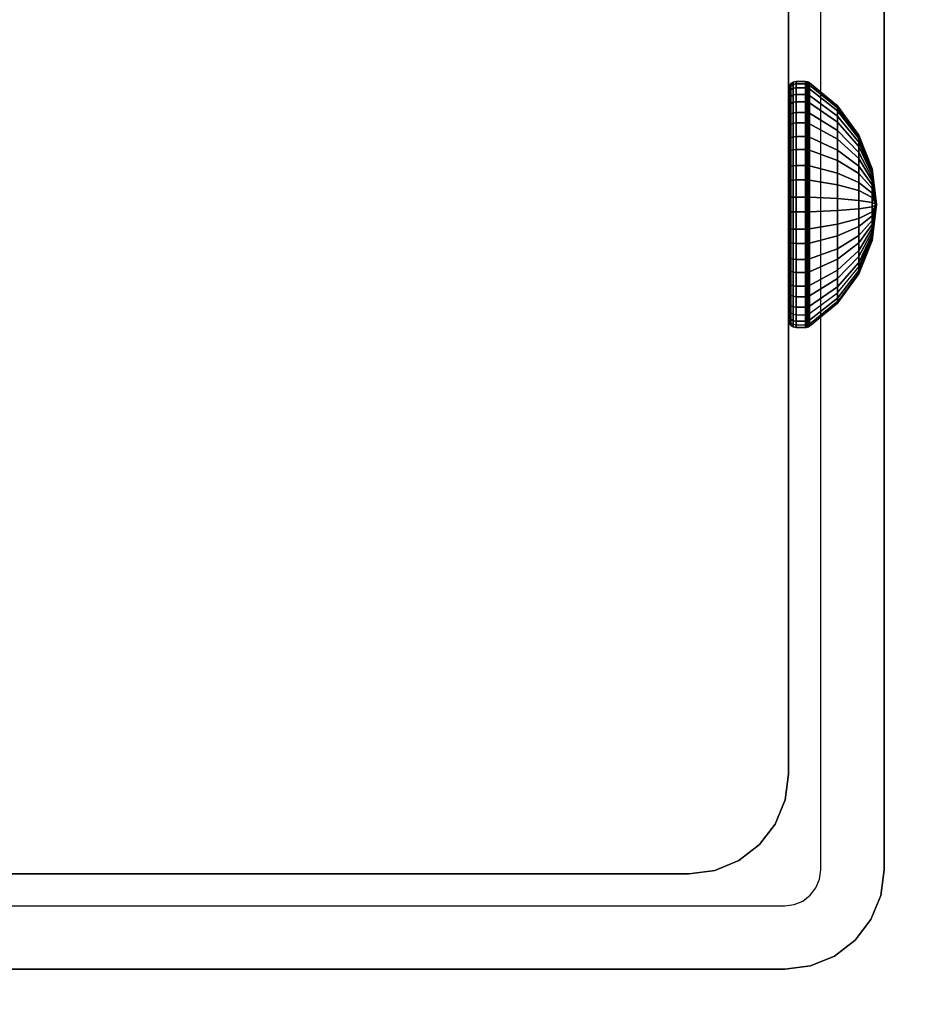
# Model space of a CAD drawing. Units: inches. Extents: x -0.2 to 60, y -30 to 0.
# Drawn here: x 52.9 to 54, y -16 to -14.8 of the extents above; entities that cross this region are included whole.
import ezdxf

# ---------------------------------------------------------------- set-up
doc = ezdxf.new("R2010")
doc.units = ezdxf.units.IN
doc.header["$MEASUREMENT"] = 0
for name, color, linetype in [('A-FURN-3-TABLE-FRAME-HARDWARE', 253, 'Continuous'), ('A-FURN-3-TABLE-LEG-FOOT', 253, 'Continuous'), ('A-FURN-3-TABLE-LEG-INNER', 253, 'Continuous'), ('A-FURN-3-TABLE-LEG-MAIN', 253, 'Continuous'), ('A-FURN-3-TABLE-LEG-MAIN-SUPPORT', 253, 'Continuous'), ('A-FURN-3-TABLE-SURFACE-BOTTOM', 255, 'Continuous'), ('A-FURN-3-TABLE-SURFACE-TOP-HPL-TFL', 255, 'Continuous')]:
    doc.layers.add(name, color=color, linetype=linetype)

msp = doc.modelspace()

# ---------------------------------------------------------------- linework, layer by layer
at = {"layer": 'A-FURN-3-TABLE-LEG-MAIN'}
for points, invisible_edges in [([(54, -15.87, 17.5), (53.917, -15.87, 17.5), (53.917, -14.13, 17.5), (54, -14.13, 17.5)], 5), ([(53.9154, -15.8822, 17.5), (53.917, -15.87, 17.5), (54, -15.87, 17.5), (53.9956, -15.9036, 17.5)], 10), ([(53.9107, -15.8935, 17.5), (53.9154, -15.8822, 17.5), (53.9956, -15.9036, 17.5), (53.9826, -15.935, 17.5)], 10), ([(53.9032, -15.9032, 17.5), (53.9107, -15.8935, 17.5), (53.9826, -15.935, 17.5), (53.9619, -15.9619, 17.5)], 10), ([(53.8822, -15.9154, 17.5), (53.8935, -15.9107, 17.5), (53.935, -15.9826, 17.5), (53.9036, -15.9956, 17.5)], 10), ([(53.8935, -15.9107, 17.5), (53.9032, -15.9032, 17.5), (53.9619, -15.9619, 17.5), (53.935, -15.9826, 17.5)], 10), ([(52.13, -16, 17.5), (52.13, -15.917, 17.5), (53.87, -15.917, 17.5), (53.87, -16, 17.5)], 5), ([(53.87, -15.917, 17.5), (53.8822, -15.9154, 17.5), (53.9036, -15.9956, 17.5), (53.87, -16, 17.5)], 10)]:
    msp.add_3dface(points, dxfattribs=dict(at, invisible_edges=invisible_edges))
at = {"layer": 'A-FURN-3-TABLE-LEG-MAIN-SUPPORT'}
for points, invisible_edges in [([(50, -12.25, 41), (50, -17.75, 41), (56, -17.75, 41), (56, -12.25, 41)], 10), ([(56, -17.75, 40.865), (50, -17.75, 40.865), (50, -12.25, 40.865), (56, -12.25, 40.865)], 5)]:
    msp.add_3dface(points, dxfattribs=dict(at, invisible_edges=invisible_edges))
at = {"layer": 'A-FURN-3-TABLE-SURFACE-BOTTOM', "invisible_edges": 5}
for points in [[(59.8819, -15, 41), (0.8743, -15, 41), (0.8536, -12.865, 41), (59.8597, -12.7904, 41)], [(59.8597, -17.2096, 41), (0.8536, -17.135, 41), (0.8743, -15, 41), (59.8819, -15, 41)]]:
    msp.add_3dface(points, dxfattribs=at)
at = {"layer": 'A-FURN-3-TABLE-SURFACE-TOP-HPL-TFL', "invisible_edges": 10}
for points in [[(0.8536, -12.865, 42), (0.8743, -15, 42), (59.8819, -15, 42), (59.8597, -12.7904, 42)], [(0.8743, -15, 42), (0.8536, -17.135, 42), (59.8597, -17.2096, 42), (59.8819, -15, 42)]]:
    msp.add_3dface(points, dxfattribs=at)

# ---------------------------------------------------------------- meshes
at = {"layer": 'A-FURN-3-TABLE-FRAME-HARDWARE'}
mesh = msp.add_polymesh((9, 6), dxfattribs=at)
for k, corner in enumerate([(53.8971, -14.949, 7.8473), (53.885, -14.949, 7.8473), (53.8812, -14.9493, 7.848), (53.8779, -14.9499, 7.8501), (53.8758, -14.951, 7.8531), (53.875, -14.9522, 7.8568), (53.8971, -14.9112, 7.8657), (53.885, -14.9112, 7.8657), (53.8812, -14.9116, 7.8663), (53.8779, -14.9128, 7.8681), (53.8758, -14.9146, 7.8708), (53.875, -14.9167, 7.874), (53.8971, -14.8795, 7.8932), (53.885, -14.8795, 7.8932), (53.8812, -14.8801, 7.8937), (53.8779, -14.8817, 7.8952), (53.8758, -14.8841, 7.8973), (53.875, -14.887, 7.8999), (53.8971, -14.856, 7.9281), (53.885, -14.856, 7.9281), (53.8812, -14.8566, 7.9284), (53.8779, -14.8586, 7.9294), (53.8758, -14.8615, 7.9308), (53.875, -14.8649, 7.9325), (53.8971, -14.8423, 7.9678), (53.885, -14.8423, 7.9678), (53.8812, -14.843, 7.968), (53.8779, -14.8451, 7.9684), (53.8758, -14.8483, 7.969), (53.875, -14.8521, 7.9698), (53.8971, -14.8393, 8.0097), (53.885, -14.8393, 8.0097), (53.8812, -14.8401, 8.0097), (53.8779, -14.8422, 8.0095), (53.8758, -14.8455, 8.0094), (53.875, -14.8493, 8.0091), (53.8971, -14.8473, 8.051), (53.885, -14.8473, 8.051), (53.8812, -14.848, 8.0507), (53.8779, -14.8501, 8.0501), (53.8758, -14.8531, 8.049), (53.875, -14.8568, 8.0478), (53.8971, -14.8657, 8.0888), (53.885, -14.8657, 8.0888), (53.8812, -14.8663, 8.0884), (53.8779, -14.8681, 8.0872), (53.8758, -14.8708, 8.0854), (53.875, -14.874, 8.0833), (53.8971, -14.8932, 8.1205), (53.885, -14.8932, 8.1205), (53.8812, -14.8937, 8.1199), (53.8779, -14.8952, 8.1183), (53.8758, -14.8973, 8.1159), (53.875, -14.8999, 8.113)]):
    mesh.set_mesh_vertex(divmod(k, 6), corner)
mesh = msp.add_polymesh((9, 6), dxfattribs=at)
for k, corner in enumerate([(53.8971, -14.949, 7.8473), (53.885, -14.949, 7.8473), (53.8812, -14.9493, 7.848), (53.8779, -14.9499, 7.8501), (53.8758, -14.951, 7.8531), (53.875, -14.9522, 7.8568), (53.8971, -14.9112, 7.8657), (53.885, -14.9112, 7.8657), (53.8812, -14.9116, 7.8663), (53.8779, -14.9128, 7.8681), (53.8758, -14.9146, 7.8708), (53.875, -14.9167, 7.874), (53.8971, -14.8795, 7.8932), (53.885, -14.8795, 7.8932), (53.8812, -14.8801, 7.8937), (53.8779, -14.8817, 7.8952), (53.8758, -14.8841, 7.8973), (53.875, -14.887, 7.8999), (53.8971, -14.856, 7.9281), (53.885, -14.856, 7.9281), (53.8812, -14.8566, 7.9284), (53.8779, -14.8586, 7.9294), (53.8758, -14.8615, 7.9308), (53.875, -14.8649, 7.9325), (53.8971, -14.8423, 7.9678), (53.885, -14.8423, 7.9678), (53.8812, -14.843, 7.968), (53.8779, -14.8451, 7.9684), (53.8758, -14.8483, 7.969), (53.875, -14.8521, 7.9698), (53.8971, -14.8393, 8.0097), (53.885, -14.8393, 8.0097), (53.8812, -14.8401, 8.0097), (53.8779, -14.8422, 8.0095), (53.8758, -14.8455, 8.0094), (53.875, -14.8493, 8.0091), (53.8971, -14.8473, 8.051), (53.885, -14.8473, 8.051), (53.8812, -14.848, 8.0507), (53.8779, -14.8501, 8.0501), (53.8758, -14.8531, 8.049), (53.875, -14.8568, 8.0478), (53.8971, -14.8657, 8.0888), (53.885, -14.8657, 8.0888), (53.8812, -14.8663, 8.0884), (53.8779, -14.8681, 8.0872), (53.8758, -14.8708, 8.0854), (53.875, -14.874, 8.0833), (53.8971, -14.8932, 8.1205), (53.885, -14.8932, 8.1205), (53.8812, -14.8937, 8.1199), (53.8779, -14.8952, 8.1183), (53.8758, -14.8973, 8.1159), (53.875, -14.8999, 8.113)]):
    mesh.set_mesh_vertex(divmod(k, 6), corner)
mesh = msp.add_polymesh((9, 9), dxfattribs=at)
for k, corner in enumerate([(53.99, -15, 8), (53.9841, -14.9851, 7.9555), (53.9667, -14.9712, 7.9137), (53.9389, -14.9591, 7.8774), (53.9025, -14.9495, 7.8488), (53.9013, -14.9493, 7.8481), (53.8999, -14.9491, 7.8477), (53.8985, -14.949, 7.8474), (53.8971, -14.949, 7.8473), (53.99, -15, 8), (53.9841, -14.9741, 7.9608), (53.9667, -14.9499, 7.9241), (53.9389, -14.9287, 7.8922), (53.9025, -14.9121, 7.867), (53.9013, -14.9117, 7.8664), (53.8999, -14.9114, 7.866), (53.8985, -14.9113, 7.8658), (53.8971, -14.9112, 7.8657), (53.99, -15, 8), (53.9841, -14.9649, 7.9689), (53.9667, -14.9319, 7.9397), (53.9389, -14.9033, 7.9143), (53.9025, -14.8807, 7.8943), (53.9013, -14.8802, 7.8938), (53.8999, -14.8798, 7.8935), (53.8985, -14.8796, 7.8933), (53.8971, -14.8795, 7.8932), (53.99, -15, 8), (53.9841, -14.958, 7.979), (53.9667, -14.9186, 7.9594), (53.9389, -14.8844, 7.9423), (53.9025, -14.8574, 7.9288), (53.9013, -14.8568, 7.9285), (53.8999, -14.8563, 7.9282), (53.8985, -14.8561, 7.9281), (53.8971, -14.856, 7.9281), (53.99, -15, 8), (53.9841, -14.954, 7.9906), (53.9667, -14.9109, 7.9818), (53.9389, -14.8734, 7.9742), (53.9025, -14.8438, 7.9681), (53.9013, -14.8431, 7.968), (53.8999, -14.8426, 7.9679), (53.8985, -14.8424, 7.9678), (53.8971, -14.8423, 7.9678), (53.99, -15, 8), (53.9841, -14.9531, 8.0028), (53.9667, -14.9092, 8.0055), (53.9389, -14.871, 8.0078), (53.9025, -14.8409, 8.0096), (53.9013, -14.8402, 8.0097), (53.8999, -14.8397, 8.0097), (53.8985, -14.8394, 8.0097), (53.8971, -14.8393, 8.0097), (53.99, -15, 8), (53.9841, -14.9555, 8.0149), (53.9667, -14.9137, 8.0288), (53.9389, -14.8774, 8.0409), (53.9025, -14.8488, 8.0505), (53.9013, -14.8481, 8.0507), (53.8999, -14.8477, 8.0509), (53.8985, -14.8474, 8.051), (53.8971, -14.8473, 8.051), (53.99, -15, 8), (53.9841, -14.9608, 8.0259), (53.9667, -14.9241, 8.0501), (53.9389, -14.8922, 8.0713), (53.9025, -14.867, 8.0879), (53.9013, -14.8664, 8.0883), (53.8999, -14.866, 8.0886), (53.8985, -14.8658, 8.0887), (53.8971, -14.8657, 8.0888), (53.99, -15, 8), (53.9841, -14.9689, 8.0351), (53.9667, -14.9397, 8.0681), (53.9389, -14.9143, 8.0967), (53.9025, -14.8943, 8.1193), (53.9013, -14.8938, 8.1198), (53.8999, -14.8935, 8.1202), (53.8985, -14.8933, 8.1204), (53.8971, -14.8932, 8.1205)]):
    mesh.set_mesh_vertex(divmod(k, 9), corner)
mesh = msp.add_polymesh((9, 9), dxfattribs=at)
for k, corner in enumerate([(53.99, -15, 8), (53.9841, -14.9851, 7.9555), (53.9667, -14.9712, 7.9137), (53.9389, -14.9591, 7.8774), (53.9025, -14.9495, 7.8488), (53.9013, -14.9493, 7.8481), (53.8999, -14.9491, 7.8477), (53.8985, -14.949, 7.8474), (53.8971, -14.949, 7.8473), (53.99, -15, 8), (53.9841, -14.9741, 7.9608), (53.9667, -14.9499, 7.9241), (53.9389, -14.9287, 7.8922), (53.9025, -14.9121, 7.867), (53.9013, -14.9117, 7.8664), (53.8999, -14.9114, 7.866), (53.8985, -14.9113, 7.8658), (53.8971, -14.9112, 7.8657), (53.99, -15, 8), (53.9841, -14.9649, 7.9689), (53.9667, -14.9319, 7.9397), (53.9389, -14.9033, 7.9143), (53.9025, -14.8807, 7.8943), (53.9013, -14.8802, 7.8938), (53.8999, -14.8798, 7.8935), (53.8985, -14.8796, 7.8933), (53.8971, -14.8795, 7.8932), (53.99, -15, 8), (53.9841, -14.958, 7.979), (53.9667, -14.9186, 7.9594), (53.9389, -14.8844, 7.9423), (53.9025, -14.8574, 7.9288), (53.9013, -14.8568, 7.9285), (53.8999, -14.8563, 7.9282), (53.8985, -14.8561, 7.9281), (53.8971, -14.856, 7.9281), (53.99, -15, 8), (53.9841, -14.954, 7.9906), (53.9667, -14.9109, 7.9818), (53.9389, -14.8734, 7.9742), (53.9025, -14.8438, 7.9681), (53.9013, -14.8431, 7.968), (53.8999, -14.8426, 7.9679), (53.8985, -14.8424, 7.9678), (53.8971, -14.8423, 7.9678), (53.99, -15, 8), (53.9841, -14.9531, 8.0028), (53.9667, -14.9092, 8.0055), (53.9389, -14.871, 8.0078), (53.9025, -14.8409, 8.0096), (53.9013, -14.8402, 8.0097), (53.8999, -14.8397, 8.0097), (53.8985, -14.8394, 8.0097), (53.8971, -14.8393, 8.0097), (53.99, -15, 8), (53.9841, -14.9555, 8.0149), (53.9667, -14.9137, 8.0288), (53.9389, -14.8774, 8.0409), (53.9025, -14.8488, 8.0505), (53.9013, -14.8481, 8.0507), (53.8999, -14.8477, 8.0509), (53.8985, -14.8474, 8.051), (53.8971, -14.8473, 8.051), (53.99, -15, 8), (53.9841, -14.9608, 8.0259), (53.9667, -14.9241, 8.0501), (53.9389, -14.8922, 8.0713), (53.9025, -14.867, 8.0879), (53.9013, -14.8664, 8.0883), (53.8999, -14.866, 8.0886), (53.8985, -14.8658, 8.0887), (53.8971, -14.8657, 8.0888), (53.99, -15, 8), (53.9841, -14.9689, 8.0351), (53.9667, -14.9397, 8.0681), (53.9389, -14.9143, 8.0967), (53.9025, -14.8943, 8.1193), (53.9013, -14.8938, 8.1198), (53.8999, -14.8935, 8.1202), (53.8985, -14.8933, 8.1204), (53.8971, -14.8932, 8.1205)]):
    mesh.set_mesh_vertex(divmod(k, 9), corner)
mesh = msp.add_polymesh((8, 6), dxfattribs=at)
for k, corner in enumerate([(53.8971, -14.8932, 8.1205), (53.885, -14.8932, 8.1205), (53.8812, -14.8937, 8.1199), (53.8779, -14.8952, 8.1183), (53.8758, -14.8973, 8.1159), (53.875, -14.8999, 8.113), (53.8971, -14.9281, 8.144), (53.885, -14.9281, 8.144), (53.8812, -14.9284, 8.1434), (53.8779, -14.9294, 8.1414), (53.8758, -14.9308, 8.1385), (53.875, -14.9325, 8.1351), (53.8971, -14.9678, 8.1577), (53.885, -14.9678, 8.1577), (53.8812, -14.968, 8.157), (53.8779, -14.9684, 8.1549), (53.8758, -14.969, 8.1517), (53.875, -14.9698, 8.1479), (53.8971, -15.0097, 8.1607), (53.885, -15.0097, 8.1607), (53.8812, -15.0097, 8.1599), (53.8779, -15.0095, 8.1578), (53.8758, -15.0094, 8.1545), (53.875, -15.0091, 8.1507), (53.8971, -15.051, 8.1527), (53.885, -15.051, 8.1527), (53.8812, -15.0507, 8.152), (53.8779, -15.0501, 8.1499), (53.8758, -15.049, 8.1469), (53.875, -15.0478, 8.1432), (53.8971, -15.0888, 8.1343), (53.885, -15.0888, 8.1343), (53.8812, -15.0884, 8.1337), (53.8779, -15.0872, 8.1319), (53.8758, -15.0854, 8.1292), (53.875, -15.0833, 8.126), (53.8971, -15.1205, 8.1068), (53.885, -15.1205, 8.1068), (53.8812, -15.1199, 8.1063), (53.8779, -15.1183, 8.1048), (53.8758, -15.1159, 8.1027), (53.875, -15.113, 8.1001), (53.8971, -15.144, 8.0719), (53.885, -15.144, 8.0719), (53.8812, -15.1434, 8.0716), (53.8779, -15.1414, 8.0706), (53.8758, -15.1385, 8.0692), (53.875, -15.1351, 8.0675)]):
    mesh.set_mesh_vertex(divmod(k, 6), corner)
mesh = msp.add_polymesh((8, 6), dxfattribs=at)
for k, corner in enumerate([(53.8971, -14.8932, 8.1205), (53.885, -14.8932, 8.1205), (53.8812, -14.8937, 8.1199), (53.8779, -14.8952, 8.1183), (53.8758, -14.8973, 8.1159), (53.875, -14.8999, 8.113), (53.8971, -14.9281, 8.144), (53.885, -14.9281, 8.144), (53.8812, -14.9284, 8.1434), (53.8779, -14.9294, 8.1414), (53.8758, -14.9308, 8.1385), (53.875, -14.9325, 8.1351), (53.8971, -14.9678, 8.1577), (53.885, -14.9678, 8.1577), (53.8812, -14.968, 8.157), (53.8779, -14.9684, 8.1549), (53.8758, -14.969, 8.1517), (53.875, -14.9698, 8.1479), (53.8971, -15.0097, 8.1607), (53.885, -15.0097, 8.1607), (53.8812, -15.0097, 8.1599), (53.8779, -15.0095, 8.1578), (53.8758, -15.0094, 8.1545), (53.875, -15.0091, 8.1507), (53.8971, -15.051, 8.1527), (53.885, -15.051, 8.1527), (53.8812, -15.0507, 8.152), (53.8779, -15.0501, 8.1499), (53.8758, -15.049, 8.1469), (53.875, -15.0478, 8.1432), (53.8971, -15.0888, 8.1343), (53.885, -15.0888, 8.1343), (53.8812, -15.0884, 8.1337), (53.8779, -15.0872, 8.1319), (53.8758, -15.0854, 8.1292), (53.875, -15.0833, 8.126), (53.8971, -15.1205, 8.1068), (53.885, -15.1205, 8.1068), (53.8812, -15.1199, 8.1063), (53.8779, -15.1183, 8.1048), (53.8758, -15.1159, 8.1027), (53.875, -15.113, 8.1001), (53.8971, -15.144, 8.0719), (53.885, -15.144, 8.0719), (53.8812, -15.1434, 8.0716), (53.8779, -15.1414, 8.0706), (53.8758, -15.1385, 8.0692), (53.875, -15.1351, 8.0675)]):
    mesh.set_mesh_vertex(divmod(k, 6), corner)
mesh = msp.add_polymesh((8, 9), dxfattribs=at)
for k, corner in enumerate([(53.99, -15, 8), (53.9841, -14.9689, 8.0351), (53.9667, -14.9397, 8.0681), (53.9389, -14.9143, 8.0967), (53.9025, -14.8943, 8.1193), (53.9013, -14.8938, 8.1198), (53.8999, -14.8935, 8.1202), (53.8985, -14.8933, 8.1204), (53.8971, -14.8932, 8.1205), (53.99, -15, 8), (53.9841, -14.979, 8.042), (53.9667, -14.9594, 8.0814), (53.9389, -14.9423, 8.1156), (53.9025, -14.9288, 8.1426), (53.9013, -14.9285, 8.1432), (53.8999, -14.9282, 8.1437), (53.8985, -14.9281, 8.1439), (53.8971, -14.9281, 8.144), (53.99, -15, 8), (53.9841, -14.9906, 8.046), (53.9667, -14.9818, 8.0891), (53.9389, -14.9742, 8.1266), (53.9025, -14.9681, 8.1562), (53.9013, -14.968, 8.1569), (53.8999, -14.9679, 8.1574), (53.8985, -14.9678, 8.1576), (53.8971, -14.9678, 8.1577), (53.99, -15, 8), (53.9841, -15.0028, 8.0469), (53.9667, -15.0055, 8.0908), (53.9389, -15.0078, 8.129), (53.9025, -15.0096, 8.1591), (53.9013, -15.0097, 8.1598), (53.8999, -15.0097, 8.1603), (53.8985, -15.0097, 8.1606), (53.8971, -15.0097, 8.1607), (53.99, -15, 8), (53.9841, -15.0149, 8.0445), (53.9667, -15.0288, 8.0863), (53.9389, -15.0409, 8.1226), (53.9025, -15.0505, 8.1512), (53.9013, -15.0507, 8.1519), (53.8999, -15.0509, 8.1523), (53.8985, -15.051, 8.1526), (53.8971, -15.051, 8.1527), (53.99, -15, 8), (53.9841, -15.0259, 8.0392), (53.9667, -15.0501, 8.0759), (53.9389, -15.0713, 8.1078), (53.9025, -15.0879, 8.133), (53.9013, -15.0883, 8.1336), (53.8999, -15.0886, 8.134), (53.8985, -15.0887, 8.1342), (53.8971, -15.0888, 8.1343), (53.99, -15, 8), (53.9841, -15.0351, 8.0311), (53.9667, -15.0681, 8.0603), (53.9389, -15.0967, 8.0857), (53.9025, -15.1193, 8.1057), (53.9013, -15.1198, 8.1062), (53.8999, -15.1202, 8.1065), (53.8985, -15.1204, 8.1067), (53.8971, -15.1205, 8.1068), (53.99, -15, 8), (53.9841, -15.042, 8.021), (53.9667, -15.0814, 8.0406), (53.9389, -15.1156, 8.0577), (53.9025, -15.1426, 8.0712), (53.9013, -15.1432, 8.0715), (53.8999, -15.1437, 8.0718), (53.8985, -15.1439, 8.0719), (53.8971, -15.144, 8.0719)]):
    mesh.set_mesh_vertex(divmod(k, 9), corner)
mesh = msp.add_polymesh((8, 9), dxfattribs=at)
for k, corner in enumerate([(53.99, -15, 8), (53.9841, -14.9689, 8.0351), (53.9667, -14.9397, 8.0681), (53.9389, -14.9143, 8.0967), (53.9025, -14.8943, 8.1193), (53.9013, -14.8938, 8.1198), (53.8999, -14.8935, 8.1202), (53.8985, -14.8933, 8.1204), (53.8971, -14.8932, 8.1205), (53.99, -15, 8), (53.9841, -14.979, 8.042), (53.9667, -14.9594, 8.0814), (53.9389, -14.9423, 8.1156), (53.9025, -14.9288, 8.1426), (53.9013, -14.9285, 8.1432), (53.8999, -14.9282, 8.1437), (53.8985, -14.9281, 8.1439), (53.8971, -14.9281, 8.144), (53.99, -15, 8), (53.9841, -14.9906, 8.046), (53.9667, -14.9818, 8.0891), (53.9389, -14.9742, 8.1266), (53.9025, -14.9681, 8.1562), (53.9013, -14.968, 8.1569), (53.8999, -14.9679, 8.1574), (53.8985, -14.9678, 8.1576), (53.8971, -14.9678, 8.1577), (53.99, -15, 8), (53.9841, -15.0028, 8.0469), (53.9667, -15.0055, 8.0908), (53.9389, -15.0078, 8.129), (53.9025, -15.0096, 8.1591), (53.9013, -15.0097, 8.1598), (53.8999, -15.0097, 8.1603), (53.8985, -15.0097, 8.1606), (53.8971, -15.0097, 8.1607), (53.99, -15, 8), (53.9841, -15.0149, 8.0445), (53.9667, -15.0288, 8.0863), (53.9389, -15.0409, 8.1226), (53.9025, -15.0505, 8.1512), (53.9013, -15.0507, 8.1519), (53.8999, -15.0509, 8.1523), (53.8985, -15.051, 8.1526), (53.8971, -15.051, 8.1527), (53.99, -15, 8), (53.9841, -15.0259, 8.0392), (53.9667, -15.0501, 8.0759), (53.9389, -15.0713, 8.1078), (53.9025, -15.0879, 8.133), (53.9013, -15.0883, 8.1336), (53.8999, -15.0886, 8.134), (53.8985, -15.0887, 8.1342), (53.8971, -15.0888, 8.1343), (53.99, -15, 8), (53.9841, -15.0351, 8.0311), (53.9667, -15.0681, 8.0603), (53.9389, -15.0967, 8.0857), (53.9025, -15.1193, 8.1057), (53.9013, -15.1198, 8.1062), (53.8999, -15.1202, 8.1065), (53.8985, -15.1204, 8.1067), (53.8971, -15.1205, 8.1068), (53.99, -15, 8), (53.9841, -15.042, 8.021), (53.9667, -15.0814, 8.0406), (53.9389, -15.1156, 8.0577), (53.9025, -15.1426, 8.0712), (53.9013, -15.1432, 8.0715), (53.8999, -15.1437, 8.0718), (53.8985, -15.1439, 8.0719), (53.8971, -15.144, 8.0719)]):
    mesh.set_mesh_vertex(divmod(k, 9), corner)
mesh = msp.add_polymesh((9, 6), dxfattribs=at)
for k, corner in enumerate([(53.8971, -15.1577, 8.0322), (53.885, -15.1577, 8.0322), (53.8812, -15.157, 8.032), (53.8779, -15.1549, 8.0316), (53.8758, -15.1517, 8.031), (53.875, -15.1479, 8.0302), (53.8971, -15.1607, 7.9903), (53.885, -15.1607, 7.9903), (53.8812, -15.1599, 7.9903), (53.8779, -15.1578, 7.9905), (53.8758, -15.1545, 7.9906), (53.875, -15.1507, 7.9909), (53.8971, -15.1527, 7.949), (53.885, -15.1527, 7.949), (53.8812, -15.152, 7.9493), (53.8779, -15.1499, 7.9499), (53.8758, -15.1469, 7.951), (53.875, -15.1432, 7.9522), (53.8971, -15.1343, 7.9112), (53.885, -15.1343, 7.9112), (53.8812, -15.1337, 7.9116), (53.8779, -15.1319, 7.9128), (53.8758, -15.1292, 7.9146), (53.875, -15.126, 7.9167), (53.8971, -15.1068, 7.8795), (53.885, -15.1068, 7.8795), (53.8812, -15.1063, 7.8801), (53.8779, -15.1048, 7.8817), (53.8758, -15.1027, 7.8841), (53.875, -15.1001, 7.887), (53.8971, -15.0719, 7.856), (53.885, -15.0719, 7.856), (53.8812, -15.0716, 7.8566), (53.8779, -15.0706, 7.8586), (53.8758, -15.0692, 7.8615), (53.875, -15.0675, 7.8649), (53.8971, -15.0322, 7.8423), (53.885, -15.0322, 7.8423), (53.8812, -15.032, 7.843), (53.8779, -15.0316, 7.8451), (53.8758, -15.031, 7.8483), (53.875, -15.0302, 7.8521), (53.8971, -14.9903, 7.8393), (53.885, -14.9903, 7.8393), (53.8812, -14.9903, 7.8401), (53.8779, -14.9905, 7.8422), (53.8758, -14.9906, 7.8455), (53.875, -14.9909, 7.8493), (53.8971, -14.949, 7.8473), (53.885, -14.949, 7.8473), (53.8812, -14.9493, 7.848), (53.8779, -14.9499, 7.8501), (53.8758, -14.951, 7.8531), (53.875, -14.9522, 7.8568)]):
    mesh.set_mesh_vertex(divmod(k, 6), corner)
mesh = msp.add_polymesh((9, 6), dxfattribs=at)
for k, corner in enumerate([(53.8971, -15.1577, 8.0322), (53.885, -15.1577, 8.0322), (53.8812, -15.157, 8.032), (53.8779, -15.1549, 8.0316), (53.8758, -15.1517, 8.031), (53.875, -15.1479, 8.0302), (53.8971, -15.1607, 7.9903), (53.885, -15.1607, 7.9903), (53.8812, -15.1599, 7.9903), (53.8779, -15.1578, 7.9905), (53.8758, -15.1545, 7.9906), (53.875, -15.1507, 7.9909), (53.8971, -15.1527, 7.949), (53.885, -15.1527, 7.949), (53.8812, -15.152, 7.9493), (53.8779, -15.1499, 7.9499), (53.8758, -15.1469, 7.951), (53.875, -15.1432, 7.9522), (53.8971, -15.1343, 7.9112), (53.885, -15.1343, 7.9112), (53.8812, -15.1337, 7.9116), (53.8779, -15.1319, 7.9128), (53.8758, -15.1292, 7.9146), (53.875, -15.126, 7.9167), (53.8971, -15.1068, 7.8795), (53.885, -15.1068, 7.8795), (53.8812, -15.1063, 7.8801), (53.8779, -15.1048, 7.8817), (53.8758, -15.1027, 7.8841), (53.875, -15.1001, 7.887), (53.8971, -15.0719, 7.856), (53.885, -15.0719, 7.856), (53.8812, -15.0716, 7.8566), (53.8779, -15.0706, 7.8586), (53.8758, -15.0692, 7.8615), (53.875, -15.0675, 7.8649), (53.8971, -15.0322, 7.8423), (53.885, -15.0322, 7.8423), (53.8812, -15.032, 7.843), (53.8779, -15.0316, 7.8451), (53.8758, -15.031, 7.8483), (53.875, -15.0302, 7.8521), (53.8971, -14.9903, 7.8393), (53.885, -14.9903, 7.8393), (53.8812, -14.9903, 7.8401), (53.8779, -14.9905, 7.8422), (53.8758, -14.9906, 7.8455), (53.875, -14.9909, 7.8493), (53.8971, -14.949, 7.8473), (53.885, -14.949, 7.8473), (53.8812, -14.9493, 7.848), (53.8779, -14.9499, 7.8501), (53.8758, -14.951, 7.8531), (53.875, -14.9522, 7.8568)]):
    mesh.set_mesh_vertex(divmod(k, 6), corner)
mesh = msp.add_polymesh((9, 9), dxfattribs=at)
for k, corner in enumerate([(53.99, -15, 8), (53.9841, -15.046, 8.0094), (53.9667, -15.0891, 8.0182), (53.9389, -15.1266, 8.0258), (53.9025, -15.1562, 8.0319), (53.9013, -15.1569, 8.032), (53.8999, -15.1574, 8.0321), (53.8985, -15.1576, 8.0322), (53.8971, -15.1577, 8.0322), (53.99, -15, 8), (53.9841, -15.0469, 7.9972), (53.9667, -15.0908, 7.9945), (53.9389, -15.129, 7.9922), (53.9025, -15.1591, 7.9904), (53.9013, -15.1598, 7.9903), (53.8999, -15.1603, 7.9903), (53.8985, -15.1606, 7.9903), (53.8971, -15.1607, 7.9903), (53.99, -15, 8), (53.9841, -15.0445, 7.9851), (53.9667, -15.0863, 7.9712), (53.9389, -15.1226, 7.9591), (53.9025, -15.1512, 7.9495), (53.9013, -15.1519, 7.9493), (53.8999, -15.1523, 7.9491), (53.8985, -15.1526, 7.949), (53.8971, -15.1527, 7.949), (53.99, -15, 8), (53.9841, -15.0392, 7.9741), (53.9667, -15.0759, 7.9499), (53.9389, -15.1078, 7.9287), (53.9025, -15.133, 7.9121), (53.9013, -15.1336, 7.9117), (53.8999, -15.134, 7.9114), (53.8985, -15.1342, 7.9113), (53.8971, -15.1343, 7.9112), (53.99, -15, 8), (53.9841, -15.0311, 7.9649), (53.9667, -15.0603, 7.9319), (53.9389, -15.0857, 7.9033), (53.9025, -15.1057, 7.8807), (53.9013, -15.1062, 7.8802), (53.8999, -15.1065, 7.8798), (53.8985, -15.1067, 7.8796), (53.8971, -15.1068, 7.8795), (53.99, -15, 8), (53.9841, -15.021, 7.958), (53.9667, -15.0406, 7.9186), (53.9389, -15.0577, 7.8844), (53.9025, -15.0712, 7.8574), (53.9013, -15.0715, 7.8568), (53.8999, -15.0718, 7.8563), (53.8985, -15.0719, 7.8561), (53.8971, -15.0719, 7.856), (53.99, -15, 8), (53.9841, -15.0094, 7.954), (53.9667, -15.0182, 7.9109), (53.9389, -15.0258, 7.8734), (53.9025, -15.0319, 7.8438), (53.9013, -15.032, 7.8431), (53.8999, -15.0321, 7.8426), (53.8985, -15.0322, 7.8424), (53.8971, -15.0322, 7.8423), (53.99, -15, 8), (53.9841, -14.9972, 7.9531), (53.9667, -14.9945, 7.9092), (53.9389, -14.9922, 7.871), (53.9025, -14.9904, 7.8409), (53.9013, -14.9903, 7.8402), (53.8999, -14.9903, 7.8397), (53.8985, -14.9903, 7.8394), (53.8971, -14.9903, 7.8393), (53.99, -15, 8), (53.9841, -14.9851, 7.9555), (53.9667, -14.9712, 7.9137), (53.9389, -14.9591, 7.8774), (53.9025, -14.9495, 7.8488), (53.9013, -14.9493, 7.8481), (53.8999, -14.9491, 7.8477), (53.8985, -14.949, 7.8474), (53.8971, -14.949, 7.8473)]):
    mesh.set_mesh_vertex(divmod(k, 9), corner)
mesh = msp.add_polymesh((9, 9), dxfattribs=at)
for k, corner in enumerate([(53.99, -15, 8), (53.9841, -15.046, 8.0094), (53.9667, -15.0891, 8.0182), (53.9389, -15.1266, 8.0258), (53.9025, -15.1562, 8.0319), (53.9013, -15.1569, 8.032), (53.8999, -15.1574, 8.0321), (53.8985, -15.1576, 8.0322), (53.8971, -15.1577, 8.0322), (53.99, -15, 8), (53.9841, -15.0469, 7.9972), (53.9667, -15.0908, 7.9945), (53.9389, -15.129, 7.9922), (53.9025, -15.1591, 7.9904), (53.9013, -15.1598, 7.9903), (53.8999, -15.1603, 7.9903), (53.8985, -15.1606, 7.9903), (53.8971, -15.1607, 7.9903), (53.99, -15, 8), (53.9841, -15.0445, 7.9851), (53.9667, -15.0863, 7.9712), (53.9389, -15.1226, 7.9591), (53.9025, -15.1512, 7.9495), (53.9013, -15.1519, 7.9493), (53.8999, -15.1523, 7.9491), (53.8985, -15.1526, 7.949), (53.8971, -15.1527, 7.949), (53.99, -15, 8), (53.9841, -15.0392, 7.9741), (53.9667, -15.0759, 7.9499), (53.9389, -15.1078, 7.9287), (53.9025, -15.133, 7.9121), (53.9013, -15.1336, 7.9117), (53.8999, -15.134, 7.9114), (53.8985, -15.1342, 7.9113), (53.8971, -15.1343, 7.9112), (53.99, -15, 8), (53.9841, -15.0311, 7.9649), (53.9667, -15.0603, 7.9319), (53.9389, -15.0857, 7.9033), (53.9025, -15.1057, 7.8807), (53.9013, -15.1062, 7.8802), (53.8999, -15.1065, 7.8798), (53.8985, -15.1067, 7.8796), (53.8971, -15.1068, 7.8795), (53.99, -15, 8), (53.9841, -15.021, 7.958), (53.9667, -15.0406, 7.9186), (53.9389, -15.0577, 7.8844), (53.9025, -15.0712, 7.8574), (53.9013, -15.0715, 7.8568), (53.8999, -15.0718, 7.8563), (53.8985, -15.0719, 7.8561), (53.8971, -15.0719, 7.856), (53.99, -15, 8), (53.9841, -15.0094, 7.954), (53.9667, -15.0182, 7.9109), (53.9389, -15.0258, 7.8734), (53.9025, -15.0319, 7.8438), (53.9013, -15.032, 7.8431), (53.8999, -15.0321, 7.8426), (53.8985, -15.0322, 7.8424), (53.8971, -15.0322, 7.8423), (53.99, -15, 8), (53.9841, -14.9972, 7.9531), (53.9667, -14.9945, 7.9092), (53.9389, -14.9922, 7.871), (53.9025, -14.9904, 7.8409), (53.9013, -14.9903, 7.8402), (53.8999, -14.9903, 7.8397), (53.8985, -14.9903, 7.8394), (53.8971, -14.9903, 7.8393), (53.99, -15, 8), (53.9841, -14.9851, 7.9555), (53.9667, -14.9712, 7.9137), (53.9389, -14.9591, 7.8774), (53.9025, -14.9495, 7.8488), (53.9013, -14.9493, 7.8481), (53.8999, -14.9491, 7.8477), (53.8985, -14.949, 7.8474), (53.8971, -14.949, 7.8473)]):
    mesh.set_mesh_vertex(divmod(k, 9), corner)
at = {"layer": 'A-FURN-3-TABLE-LEG-FOOT'}
mesh = msp.add_polymesh((2, 29), dxfattribs=at)
for k, corner in enumerate([(54.12, -26, 4.5), (54.1536, -26, 4.4956), (54.185, -26, 4.4826), (54.2119, -26, 4.4619), (54.2326, -26, 4.435), (54.2456, -26, 4.4036), (54.25, -26, 4.37), (54.25, -26, 3.63), (54.2456, -26, 3.5964), (54.2326, -26, 3.565), (54.2119, -26, 3.5381), (54.185, -26, 3.5174), (54.1536, -26, 3.5044), (54.12, -26, 3.5), (51.88, -26, 3.5), (51.8464, -26, 3.5044), (51.815, -26, 3.5174), (51.7881, -26, 3.5381), (51.7674, -26, 3.565), (51.7544, -26, 3.5964), (51.75, -26, 3.63), (51.75, -26, 4.37), (51.7544, -26, 4.4036), (51.7674, -26, 4.435), (51.7881, -26, 4.4619), (51.815, -26, 4.4826), (51.8464, -26, 4.4956), (51.88, -26, 4.5), (54.12, -26, 4.5), (54.12, -4, 4.5), (54.1536, -4, 4.4956), (54.185, -4, 4.4826), (54.2119, -4, 4.4619), (54.2326, -4, 4.435), (54.2456, -4, 4.4036), (54.25, -4, 4.37), (54.25, -4, 3.63), (54.2456, -4, 3.5964), (54.2326, -4, 3.565), (54.2119, -4, 3.5381), (54.185, -4, 3.5174), (54.1536, -4, 3.5044), (54.12, -4, 3.5), (51.88, -4, 3.5), (51.8464, -4, 3.5044), (51.815, -4, 3.5174), (51.7881, -4, 3.5381), (51.7674, -4, 3.565), (51.7544, -4, 3.5964), (51.75, -4, 3.63), (51.75, -4, 4.37), (51.7544, -4, 4.4036), (51.7674, -4, 4.435), (51.7881, -4, 4.4619), (51.815, -4, 4.4826), (51.8464, -4, 4.4956), (51.88, -4, 4.5), (54.12, -4, 4.5)]):
    mesh.set_mesh_vertex(divmod(k, 29), corner)
at = {"layer": 'A-FURN-3-TABLE-LEG-INNER'}
mesh = msp.add_polymesh((2, 29), dxfattribs=at)
for k, corner in enumerate([(52.255, -15.875, 31), (52.2214, -15.8706, 31), (52.19, -15.8576, 31), (52.1631, -15.8369, 31), (52.1424, -15.81, 31), (52.1294, -15.7786, 31), (52.125, -15.745, 31), (52.125, -14.255, 31), (52.1294, -14.2214, 31), (52.1424, -14.19, 31), (52.1631, -14.1631, 31), (52.19, -14.1424, 31), (52.2214, -14.1294, 31), (52.255, -14.125, 31), (53.745, -14.125, 31), (53.7786, -14.1294, 31), (53.81, -14.1424, 31), (53.8369, -14.1631, 31), (53.8576, -14.19, 31), (53.8706, -14.2214, 31), (53.875, -14.255, 31), (53.875, -15.745, 31), (53.8706, -15.7786, 31), (53.8576, -15.81, 31), (53.8369, -15.8369, 31), (53.81, -15.8576, 31), (53.7786, -15.8706, 31), (53.745, -15.875, 31), (52.255, -15.875, 31), (52.255, -15.875, 4.5), (52.2214, -15.8706, 4.5), (52.19, -15.8576, 4.5), (52.1631, -15.8369, 4.5), (52.1424, -15.81, 4.5), (52.1294, -15.7786, 4.5), (52.125, -15.745, 4.5), (52.125, -14.255, 4.5), (52.1294, -14.2214, 4.5), (52.1424, -14.19, 4.5), (52.1631, -14.1631, 4.5), (52.19, -14.1424, 4.5), (52.2214, -14.1294, 4.5), (52.255, -14.125, 4.5), (53.745, -14.125, 4.5), (53.7786, -14.1294, 4.5), (53.81, -14.1424, 4.5), (53.8369, -14.1631, 4.5), (53.8576, -14.19, 4.5), (53.8706, -14.2214, 4.5), (53.875, -14.255, 4.5), (53.875, -15.745, 4.5), (53.8706, -15.7786, 4.5), (53.8576, -15.81, 4.5), (53.8369, -15.8369, 4.5), (53.81, -15.8576, 4.5), (53.7786, -15.8706, 4.5), (53.745, -15.875, 4.5), (52.255, -15.875, 4.5)]):
    mesh.set_mesh_vertex(divmod(k, 29), corner)
at = {"layer": 'A-FURN-3-TABLE-LEG-MAIN'}
mesh = msp.add_polymesh((2, 28), dxfattribs=at)
for k, corner in enumerate([(52, -14.13, 40.865), (52.0044, -14.0964, 40.865), (52.0174, -14.065, 40.865), (52.0381, -14.0381, 40.865), (52.065, -14.0174, 40.865), (52.0964, -14.0044, 40.865), (52.13, -14, 40.865), (53.87, -14, 40.865), (53.9036, -14.0044, 40.865), (53.935, -14.0174, 40.865), (53.9619, -14.0381, 40.865), (53.9826, -14.065, 40.865), (53.9956, -14.0964, 40.865), (54, -14.13, 40.865), (54, -15.87, 40.865), (53.9956, -15.9036, 40.865), (53.9826, -15.935, 40.865), (53.9619, -15.9619, 40.865), (53.935, -15.9826, 40.865), (53.9036, -15.9956, 40.865), (53.87, -16, 40.865), (52.13, -16, 40.865), (52.0964, -15.9956, 40.865), (52.065, -15.9826, 40.865), (52.0381, -15.9619, 40.865), (52.0174, -15.935, 40.865), (52.0044, -15.9036, 40.865), (52, -15.87, 40.865), (52, -14.13, 17.5), (52.0044, -14.0964, 17.5), (52.0174, -14.065, 17.5), (52.0381, -14.0381, 17.5), (52.065, -14.0174, 17.5), (52.0964, -14.0044, 17.5), (52.13, -14, 17.5), (53.87, -14, 17.5), (53.9036, -14.0044, 17.5), (53.935, -14.0174, 17.5), (53.9619, -14.0381, 17.5), (53.9826, -14.065, 17.5), (53.9956, -14.0964, 17.5), (54, -14.13, 17.5), (54, -15.87, 17.5), (53.9956, -15.9036, 17.5), (53.9826, -15.935, 17.5), (53.9619, -15.9619, 17.5), (53.935, -15.9826, 17.5), (53.9036, -15.9956, 17.5), (53.87, -16, 17.5), (52.13, -16, 17.5), (52.0964, -15.9956, 17.5), (52.065, -15.9826, 17.5), (52.0381, -15.9619, 17.5), (52.0174, -15.935, 17.5), (52.0044, -15.9036, 17.5), (52, -15.87, 17.5)]):
    mesh.set_mesh_vertex(divmod(k, 28), corner)
at = {"layer": 'A-FURN-3-TABLE-LEG-MAIN-SUPPORT'}
mesh = msp.add_polymesh((2, 29), dxfattribs=at)
for k, corner in enumerate([(50, -12.25, 41), (50.0085, -12.1853, 41), (50.0335, -12.125, 41), (50.0732, -12.0732, 41), (50.125, -12.0335, 41), (50.1853, -12.0085, 41), (50.25, -12, 41), (55.75, -12, 41), (55.8147, -12.0085, 41), (55.875, -12.0335, 41), (55.9268, -12.0732, 41), (55.9665, -12.125, 41), (55.9915, -12.1853, 41), (56, -12.25, 41), (56, -17.75, 41), (55.9915, -17.8147, 41), (55.9665, -17.875, 41), (55.9268, -17.9268, 41), (55.875, -17.9665, 41), (55.8147, -17.9915, 41), (55.75, -18, 41), (50.25, -18, 41), (50.1853, -17.9915, 41), (50.125, -17.9665, 41), (50.0732, -17.9268, 41), (50.0335, -17.875, 41), (50.0085, -17.8147, 41), (50, -17.75, 41), (50, -12.25, 41), (50, -12.25, 40.865), (50.0085, -12.1853, 40.865), (50.0335, -12.125, 40.865), (50.0732, -12.0732, 40.865), (50.125, -12.0335, 40.865), (50.1853, -12.0085, 40.865), (50.25, -12, 40.865), (55.75, -12, 40.865), (55.8147, -12.0085, 40.865), (55.875, -12.0335, 40.865), (55.9268, -12.0732, 40.865), (55.9665, -12.125, 40.865), (55.9915, -12.1853, 40.865), (56, -12.25, 40.865), (56, -17.75, 40.865), (55.9915, -17.8147, 40.865), (55.9665, -17.875, 40.865), (55.9268, -17.9268, 40.865), (55.875, -17.9665, 40.865), (55.8147, -17.9915, 40.865), (55.75, -18, 40.865), (50.25, -18, 40.865), (50.1853, -17.9915, 40.865), (50.125, -17.9665, 40.865), (50.0732, -17.9268, 40.865), (50.0335, -17.875, 40.865), (50.0085, -17.8147, 40.865), (50, -17.75, 40.865), (50, -12.25, 40.865)]):
    mesh.set_mesh_vertex(divmod(k, 29), corner)

doc.saveas('drawing.dxf')
